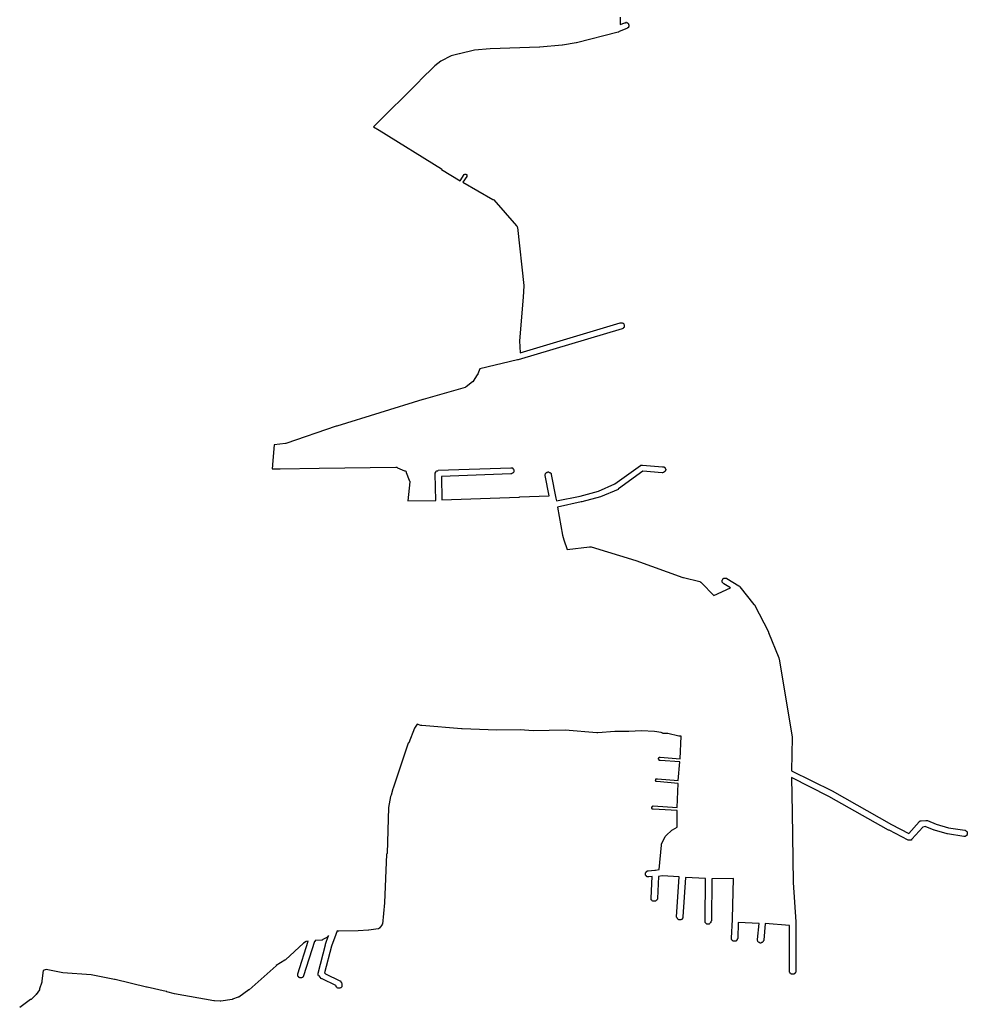
# Model space of a CAD drawing. Extents: x -11443 to 14344, y -14196 to 18928.
# Drawn here: x 6178 to 8007, y 11286 to 13187 of the extents above; entities that cross this region are included whole.
import ezdxf

# ---------------------------------------------------------------- set-up
doc = ezdxf.new("R2010")
doc.units = 0
doc.header["$MEASUREMENT"] = 0
doc.layers.add('quadras', color=7, linetype='CONTINUOUS')

msp = doc.modelspace()

# ---------------------------------------------------------------- linework, layer by layer
at = {"layer": 'quadras', "color": 7, "linetype": 'Continuous'}
for p, q in [((7337.4, 13192.2), (7337.4, 13178.2)), ((7337.4, 13178.2), (7346.4, 13181.2)), ((7346.4, 13181.2), (7347.4, 13181.2)), ((7347.4, 13181.2), (7348.4, 13182.2)), ((7348.4, 13182.2), (7349.4, 13182.2)), ((7349.4, 13182.2), (7350.4, 13181.2)), ((7350.4, 13181.2), (7351.4, 13181.2)), ((7351.4, 13181.2), (7352.4, 13180.2)), ((7352.4, 13180.2), (7352.4, 13180.2)), ((7352.4, 13180.2), (7353.4, 13179.2)), ((7353.4, 13179.2), (7353.4, 13178.2)), ((7353.4, 13178.2), (7354.4, 13177.2)), ((7354.4, 13174.2), (7353.4, 13173.2)), ((7354.4, 13177.2), (7354.4, 13176.2)), ((7354.4, 13176.2), (7354.4, 13175.2)), ((7354.4, 13175.2), (7354.4, 13174.2)), ((7333.4, 13163.2), (7253.4, 13142.2)), ((7334.4, 13163.2), (7333.4, 13163.2)), ((7335.4, 13164.2), (7334.4, 13163.2)), ((7350.4, 13170.2), (7335.4, 13164.2)), ((7351.4, 13171.2), (7350.4, 13170.2)), ((7352.4, 13171.2), (7351.4, 13171.2)), ((7353.4, 13172.2), (7352.4, 13171.2)), ((7353.4, 13173.2), (7353.4, 13172.2)), ((7225.4, 13138.2), (7182.4, 13134.2)), ((7226.4, 13138.2), (7225.4, 13138.2)), ((7252.4, 13142.2), (7226.4, 13138.2)), ((7253.4, 13142.2), (7252.4, 13142.2)), ((7011.4, 13117.2), (6991.4, 13107.2)), ((7026.4, 13121.2), (7011.4, 13117.2)), ((7027.4, 13121.2), (7026.4, 13121.2)), ((7056.4, 13128.2), (7027.4, 13121.2)), ((7027.4, 13121.2), (7027.4, 13121.2)), ((7086.4, 13131.2), (7056.4, 13128.2)), ((7181.4, 13134.2), (7086.4, 13131.2)), ((7182.4, 13134.2), (7181.4, 13134.2)), ((6979.4, 13098.2), (6951.4, 13070.2)), ((6991.4, 13107.2), (6979.4, 13098.2)), ((6950.4, 13069.2), (6861.4, 12980.2)), ((6951.4, 13070.2), (6950.4, 13069.2)), ((6951.4, 13070.2), (6951.4, 13070.2)), ((6861.4, 12980.2), (6872.4, 12974.2)), ((6872.4, 12974.2), (6992.4, 12899.2)), ((6992.4, 12899.2), (6992.4, 12899.2)), ((6992.4, 12899.2), (6992.4, 12898.2)), ((6992.4, 12898.2), (7028.4, 12876.2)), ((7036.4, 12888.2), (7037.4, 12889.2)), ((7037.4, 12889.2), (7037.4, 12889.2)), ((7037.4, 12889.2), (7038.4, 12889.2)), ((7038.4, 12889.2), (7038.4, 12889.2)), ((7038.4, 12889.2), (7039.4, 12889.2)), ((7039.4, 12889.2), (7039.4, 12889.2)), ((7039.4, 12889.2), (7039.4, 12889.2)), ((7039.4, 12889.2), (7040.4, 12888.2)), ((7028.4, 12876.2), (7036.4, 12888.2)), ((7041.4, 12884.2), (7033.4, 12873.2)), ((7033.4, 12873.2), (7091.4, 12840.2)), ((7036.4, 12888.2), (7036.4, 12888.2)), ((7036.4, 12888.2), (7036.4, 12888.2)), ((7040.4, 12888.2), (7040.4, 12888.2)), ((7040.4, 12888.2), (7041.4, 12888.2)), ((7041.4, 12888.2), (7041.4, 12887.2)), ((7041.4, 12887.2), (7041.4, 12887.2)), ((7041.4, 12887.2), (7041.4, 12886.2)), ((7041.4, 12886.2), (7041.4, 12886.2)), ((7041.4, 12886.2), (7041.4, 12885.2)), ((7041.4, 12885.2), (7041.4, 12885.2)), ((7041.4, 12885.2), (7041.4, 12884.2)), ((7091.4, 12840.2), (7092.4, 12840.2)), ((7092.4, 12840.2), (7093.4, 12839.2)), ((7093.4, 12839.2), (7137.4, 12789.2)), ((7137.4, 12789.2), (7138.4, 12788.2)), ((7138.4, 12788.2), (7138.4, 12787.2)), ((7138.4, 12787.2), (7139.4, 12786.2)), ((7139.4, 12786.2), (7139.4, 12786.2)), ((7139.4, 12786.2), (7151.4, 12674.2)), ((7151.4, 12673.2), (7150.4, 12651.2)), ((7151.4, 12674.2), (7151.4, 12673.2)), ((7150.4, 12651.2), (7143.4, 12567.2)), ((7150.4, 12651.2), (7150.4, 12651.2)), ((7341.4, 12590.2), (7140.4, 12530.2)), ((7144.4, 12544.2), (7337.4, 12602.2)), ((7337.4, 12602.2), (7338.4, 12602.2)), ((7338.4, 12602.2), (7339.4, 12602.2)), ((7339.4, 12602.2), (7340.4, 12602.2)), ((7340.4, 12602.2), (7341.4, 12602.2)), ((7341.4, 12602.2), (7342.4, 12601.2)), ((7342.4, 12591.2), (7341.4, 12590.2)), ((7342.4, 12601.2), (7343.4, 12601.2)), ((7343.4, 12591.2), (7342.4, 12591.2)), ((7343.4, 12601.2), (7344.4, 12600.2)), ((7344.4, 12593.2), (7343.4, 12592.2)), ((7343.4, 12592.2), (7343.4, 12591.2)), ((7344.4, 12600.2), (7344.4, 12599.2)), ((7344.4, 12599.2), (7345.4, 12598.2)), ((7345.4, 12593.2), (7344.4, 12593.2)), ((7345.4, 12598.2), (7345.4, 12597.2)), ((7345.4, 12597.2), (7345.4, 12596.2)), ((7345.4, 12596.2), (7345.4, 12595.2)), ((7345.4, 12595.2), (7345.4, 12594.2)), ((7345.4, 12594.2), (7345.4, 12593.2)), ((7143.4, 12567.2), (7144.4, 12544.2)), ((7139.4, 12530.2), (7066.4, 12513.2)), ((7140.4, 12530.2), (7139.4, 12530.2)), ((7066.4, 12513.2), (7062.4, 12503.2)), ((7061.4, 12501.2), (7053.4, 12489.2)), ((7062.4, 12502.2), (7061.4, 12501.2)), ((7062.4, 12503.2), (7062.4, 12502.2)), ((7038.4, 12477.2), (6957.4, 12454.2)), ((7039.4, 12478.2), (7038.4, 12477.2)), ((7040.4, 12478.2), (7039.4, 12478.2)), ((7052.4, 12488.2), (7040.4, 12478.2)), ((7040.4, 12478.2), (7040.4, 12478.2)), ((7053.4, 12488.2), (7052.4, 12488.2)), ((7053.4, 12489.2), (7053.4, 12488.2)), ((6956.4, 12454.2), (6790.4, 12402.2)), ((6957.4, 12454.2), (6956.4, 12454.2)), ((6957.4, 12454.2), (6957.4, 12454.2)), ((6789.4, 12402.2), (6692.4, 12369.2)), ((6790.4, 12402.2), (6789.4, 12402.2)), ((6790.4, 12402.2), (6790.4, 12402.2)), ((6669.4, 12366.2), (6666.4, 12328.2)), ((6691.4, 12369.2), (6669.4, 12366.2)), ((6692.4, 12369.2), (6691.4, 12369.2)), ((6691.4, 12369.2), (6691.4, 12369.2)), ((6666.4, 12327.2), (6665.4, 12320.2)), ((6665.4, 12320.2), (6681.4, 12320.2)), ((6666.4, 12328.2), (6666.4, 12327.2)), ((6681.4, 12320.2), (6756.4, 12321.2)), ((6756.4, 12321.2), (6904.4, 12323.2)), ((6904.4, 12323.2), (6905.4, 12323.2)), ((6905.4, 12323.2), (6906.4, 12323.2)), ((6906.4, 12323.2), (6907.4, 12322.2)), ((6907.4, 12322.2), (6921.4, 12316.2)), ((6986.4, 12317.2), (7126.4, 12322.2)), ((7126.4, 12322.2), (7127.4, 12322.2)), ((7127.4, 12322.2), (7128.4, 12322.2)), ((7128.4, 12322.2), (7129.4, 12322.2)), ((7129.4, 12322.2), (7130.4, 12321.2)), ((7130.4, 12321.2), (7130.4, 12320.2)), ((7130.4, 12320.2), (7131.4, 12319.2)), ((7131.4, 12319.2), (7131.4, 12319.2)), ((7131.4, 12319.2), (7132.4, 12318.2)), ((7327.4, 12291.2), (7376.4, 12326.2)), ((7376.4, 12326.2), (7377.4, 12327.2)), ((7377.4, 12327.2), (7378.4, 12327.2)), ((7378.4, 12327.2), (7379.4, 12327.2)), ((7379.4, 12327.2), (7380.4, 12327.2)), ((7380.4, 12327.2), (7419.4, 12324.2)), ((7419.4, 12324.2), (7420.4, 12324.2)), ((7420.4, 12324.2), (7421.4, 12324.2)), ((7421.4, 12324.2), (7422.4, 12323.2)), ((7422.4, 12323.2), (7423.4, 12323.2)), ((7423.4, 12323.2), (7424.4, 12322.2)), ((7424.4, 12322.2), (7424.4, 12321.2)), ((7424.4, 12321.2), (7424.4, 12320.2)), ((7424.4, 12320.2), (7425.4, 12319.2)), ((7425.4, 12319.2), (7425.4, 12318.2)), ((6921.4, 12316.2), (6922.4, 12316.2)), ((6922.4, 12316.2), (6923.4, 12315.2)), ((6923.4, 12315.2), (6923.4, 12315.2)), ((6923.4, 12315.2), (6924.4, 12314.2)), ((6924.4, 12314.2), (6924.4, 12313.2)), ((6924.4, 12313.2), (6930.4, 12298.2)), ((6980.4, 12312.2), (6980.4, 12313.2)), ((6980.4, 12313.2), (6981.4, 12313.2)), ((6980.4, 12310.2), (6980.4, 12312.2)), ((6981.4, 12259.2), (6980.4, 12310.2)), ((6981.4, 12314.2), (6982.4, 12315.2)), ((6981.4, 12313.2), (6981.4, 12314.2)), ((6982.4, 12315.2), (6983.4, 12316.2)), ((6983.4, 12316.2), (6984.4, 12316.2)), ((6984.4, 12316.2), (6985.4, 12316.2)), ((6985.4, 12316.2), (6986.4, 12317.2)), ((7126.4, 12310.2), (6992.4, 12305.2)), ((6992.4, 12305.2), (6993.4, 12260.2)), ((7127.4, 12310.2), (7126.4, 12310.2)), ((7128.4, 12311.2), (7127.4, 12310.2)), ((7129.4, 12311.2), (7128.4, 12311.2)), ((7130.4, 12312.2), (7129.4, 12311.2)), ((7131.4, 12313.2), (7130.4, 12312.2)), ((7132.4, 12314.2), (7131.4, 12313.2)), ((7131.4, 12313.2), (7131.4, 12313.2)), ((7132.4, 12318.2), (7132.4, 12316.2)), ((7132.4, 12316.2), (7132.4, 12315.2)), ((7132.4, 12315.2), (7132.4, 12314.2)), ((7192.4, 12309.2), (7193.4, 12310.2)), ((7192.4, 12308.2), (7192.4, 12309.2)), ((7192.4, 12307.2), (7192.4, 12308.2)), ((7200.4, 12268.2), (7192.4, 12307.2)), ((7193.4, 12311.2), (7194.4, 12312.2)), ((7193.4, 12310.2), (7193.4, 12311.2)), ((7194.4, 12312.2), (7195.4, 12313.2)), ((7194.4, 12312.2), (7194.4, 12312.2)), ((7195.4, 12313.2), (7196.4, 12313.2)), ((7196.4, 12313.2), (7197.4, 12314.2)), ((7197.4, 12314.2), (7198.4, 12314.2)), ((7198.4, 12314.2), (7199.4, 12314.2)), ((7199.4, 12314.2), (7200.4, 12313.2)), ((7200.4, 12313.2), (7201.4, 12313.2)), ((7201.4, 12313.2), (7202.4, 12312.2)), ((7202.4, 12312.2), (7203.4, 12312.2)), ((7203.4, 12312.2), (7204.4, 12311.2)), ((7204.4, 12311.2), (7204.4, 12310.2)), ((7204.4, 12310.2), (7204.4, 12309.2)), ((7204.4, 12309.2), (7213.4, 12263.2)), ((7381.4, 12315.2), (7334.4, 12281.2)), ((7418.4, 12312.2), (7381.4, 12315.2)), ((7419.4, 12312.2), (7418.4, 12312.2)), ((7420.4, 12313.2), (7419.4, 12312.2)), ((7421.4, 12313.2), (7420.4, 12313.2)), ((7422.4, 12314.2), (7421.4, 12313.2)), ((7423.4, 12314.2), (7422.4, 12314.2)), ((7424.4, 12315.2), (7423.4, 12314.2)), ((7425.4, 12317.2), (7424.4, 12316.2)), ((7424.4, 12316.2), (7424.4, 12315.2)), ((7425.4, 12318.2), (7425.4, 12317.2)), ((6931.4, 12295.2), (6927.4, 12258.2)), ((6930.4, 12298.2), (6930.4, 12297.2)), ((6930.4, 12297.2), (6931.4, 12296.2)), ((6931.4, 12296.2), (6931.4, 12295.2)), ((7295.4, 12277.2), (7327.4, 12291.2)), ((7334.4, 12281.2), (7333.4, 12281.2)), ((7333.4, 12281.2), (7333.4, 12280.2)), ((6993.4, 12260.2), (7142.4, 12265.2)), ((7142.4, 12265.2), (7143.4, 12265.2)), ((7143.4, 12266.2), (7200.4, 12268.2)), ((7143.4, 12265.2), (7143.4, 12266.2)), ((7213.4, 12263.2), (7214.4, 12258.2)), ((7214.4, 12258.2), (7260.4, 12267.2)), ((7260.4, 12267.2), (7295.4, 12277.2)), ((7299.4, 12266.2), (7263.4, 12256.2)), ((7333.4, 12280.2), (7299.4, 12266.2)), ((7299.4, 12266.2), (7299.4, 12266.2)), ((6927.4, 12258.2), (6981.4, 12259.2)), ((7262.4, 12256.2), (7216.4, 12246.2)), ((7216.4, 12246.2), (7226.4, 12192.2)), ((7263.4, 12256.2), (7262.4, 12256.2)), ((7226.4, 12192.2), (7228.4, 12183.2)), ((7228.4, 12183.2), (7228.4, 12183.2)), ((7228.4, 12183.2), (7235.4, 12164.2)), ((7235.4, 12164.2), (7278.4, 12169.2)), ((7278.4, 12169.2), (7279.4, 12169.2)), ((7279.4, 12169.2), (7280.4, 12169.2)), ((7280.4, 12169.2), (7281.4, 12169.2)), ((7281.4, 12169.2), (7367.4, 12143.2)), ((7367.4, 12143.2), (7367.4, 12143.2)), ((7367.4, 12143.2), (7458.4, 12110.2)), ((7458.4, 12110.2), (7459.4, 12110.2)), ((7459.4, 12110.2), (7491.4, 12102.2)), ((7491.4, 12102.2), (7492.4, 12101.2)), ((7492.4, 12101.2), (7493.4, 12101.2)), ((7493.4, 12101.2), (7493.4, 12101.2)), ((7493.4, 12101.2), (7494.4, 12100.2)), ((7494.4, 12100.2), (7518.4, 12075.2)), ((7534.4, 12105.2), (7535.4, 12106.2)), ((7534.4, 12104.2), (7534.4, 12105.2)), ((7534.4, 12103.2), (7534.4, 12104.2)), ((7534.4, 12102.2), (7534.4, 12103.2)), ((7534.4, 12101.2), (7534.4, 12102.2)), ((7535.4, 12100.2), (7534.4, 12101.2)), ((7535.4, 12107.2), (7536.4, 12108.2)), ((7535.4, 12106.2), (7535.4, 12107.2)), ((7536.4, 12099.2), (7535.4, 12100.2)), ((7535.4, 12100.2), (7535.4, 12100.2)), ((7536.4, 12108.2), (7537.4, 12109.2)), ((7536.4, 12108.2), (7536.4, 12108.2)), ((7537.4, 12098.2), (7536.4, 12099.2)), ((7537.4, 12109.2), (7538.4, 12109.2)), ((7550.4, 12090.2), (7537.4, 12098.2)), ((7538.4, 12109.2), (7539.4, 12109.2)), ((7539.4, 12109.2), (7540.4, 12109.2)), ((7540.4, 12109.2), (7541.4, 12109.2)), ((7541.4, 12109.2), (7542.4, 12109.2)), ((7542.4, 12109.2), (7543.4, 12108.2)), ((7543.4, 12108.2), (7566.4, 12094.2)), ((7566.4, 12094.2), (7566.4, 12094.2)), ((7566.4, 12094.2), (7566.4, 12094.2)), ((7566.4, 12094.2), (7567.4, 12093.2)), ((7567.4, 12093.2), (7567.4, 12093.2)), ((7567.4, 12093.2), (7568.4, 12092.2)), ((7568.4, 12092.2), (7595.4, 12058.2)), ((7518.4, 12075.2), (7550.4, 12090.2)), ((7595.4, 12058.2), (7596.4, 12057.2)), ((7596.4, 12057.2), (7596.4, 12057.2)), ((7596.4, 12057.2), (7623.4, 12005.2)), ((7623.4, 12005.2), (7623.4, 12004.2)), ((7623.4, 12004.2), (7643.4, 11955.2)), ((7643.4, 11955.2), (7643.4, 11954.2)), ((7643.4, 11954.2), (7643.4, 11954.2)), ((7643.4, 11954.2), (7644.4, 11953.2)), ((7644.4, 11953.2), (7669.4, 11802.2)), ((6945.4, 11827.2), (6940.4, 11819.2)), ((6952.4, 11824.2), (6945.4, 11827.2)), ((6940.4, 11819.2), (6929.4, 11791.2)), ((6953.4, 11824.2), (6952.4, 11824.2)), ((6954.4, 11824.2), (6953.4, 11824.2)), ((7031.4, 11818.2), (6954.4, 11824.2)), ((7032.4, 11818.2), (7031.4, 11818.2)), ((7099.4, 11815.2), (7032.4, 11818.2)), ((7144.4, 11816.2), (7099.4, 11815.2)), ((7099.4, 11815.2), (7099.4, 11815.2)), ((7169.4, 11814.2), (7144.4, 11816.2)), ((7231.4, 11815.2), (7169.4, 11814.2)), ((7169.4, 11814.2), (7169.4, 11814.2)), ((7292.4, 11810.2), (7231.4, 11815.2)), ((7293.4, 11810.2), (7292.4, 11810.2)), ((7292.4, 11810.2), (7292.4, 11810.2)), ((7294.4, 11810.2), (7293.4, 11810.2)), ((7293.4, 11810.2), (7293.4, 11810.2)), ((7327.4, 11813.2), (7294.4, 11810.2)), ((7354.4, 11813.2), (7327.4, 11813.2)), ((7378.4, 11814.2), (7354.4, 11813.2)), ((7354.4, 11813.2), (7354.4, 11813.2)), ((7403.4, 11813.2), (7378.4, 11814.2)), ((7416.4, 11811.2), (7403.4, 11813.2)), ((7418.4, 11810.2), (7416.4, 11811.2)), ((7419.4, 11809.2), (7418.4, 11810.2)), ((7420.4, 11809.2), (7419.4, 11809.2)), ((7421.4, 11809.2), (7420.4, 11809.2)), ((7422.4, 11809.2), (7421.4, 11809.2)), ((7429.4, 11809.2), (7422.4, 11809.2)), ((7450.4, 11804.2), (7429.4, 11809.2)), ((6928.4, 11790.2), (6899.4, 11703.2)), ((6929.4, 11791.2), (6928.4, 11790.2)), ((7451.4, 11804.2), (7450.4, 11804.2)), ((7450.4, 11804.2), (7450.4, 11804.2)), ((7455.4, 11804.2), (7451.4, 11804.2)), ((7453.4, 11760.2), (7455.4, 11804.2)), ((7669.4, 11801.2), (7668.4, 11737.2)), ((7669.4, 11802.2), (7669.4, 11801.2)), ((7669.4, 11801.2), (7669.4, 11801.2)), ((7411.4, 11761.2), (7412.4, 11762.2)), ((7411.4, 11760.2), (7411.4, 11761.2)), ((7411.4, 11761.2), (7411.4, 11761.2)), ((7411.4, 11761.2), (7411.4, 11761.2)), ((7411.4, 11759.2), (7411.4, 11760.2)), ((7411.4, 11760.2), (7411.4, 11760.2)), ((7412.4, 11758.2), (7411.4, 11759.2)), ((7411.4, 11759.2), (7411.4, 11759.2)), ((7412.4, 11762.2), (7412.4, 11763.2)), ((7412.4, 11763.2), (7413.4, 11763.2)), ((7412.4, 11762.2), (7412.4, 11762.2)), ((7412.4, 11757.2), (7412.4, 11758.2)), ((7412.4, 11758.2), (7412.4, 11758.2)), ((7413.4, 11757.2), (7412.4, 11757.2)), ((7413.4, 11763.2), (7413.4, 11763.2)), ((7413.4, 11763.2), (7414.4, 11763.2)), ((7414.4, 11757.2), (7413.4, 11757.2)), ((7413.4, 11757.2), (7413.4, 11757.2)), ((7414.4, 11763.2), (7414.4, 11763.2)), ((7414.4, 11763.2), (7453.4, 11760.2)), ((7452.4, 11754.2), (7414.4, 11757.2)), ((7449.4, 11718.2), (7452.4, 11754.2)), ((7668.4, 11737.2), (7746.4, 11698.2)), ((7405.4, 11719.2), (7406.4, 11720.2)), ((7405.4, 11718.2), (7405.4, 11719.2)), ((7405.4, 11719.2), (7405.4, 11719.2)), ((7406.4, 11717.2), (7405.4, 11718.2)), ((7405.4, 11718.2), (7405.4, 11718.2)), ((7406.4, 11720.2), (7406.4, 11721.2)), ((7406.4, 11721.2), (7407.4, 11721.2)), ((7406.4, 11720.2), (7406.4, 11720.2)), ((7406.4, 11716.2), (7406.4, 11717.2)), ((7406.4, 11717.2), (7406.4, 11717.2)), ((7407.4, 11716.2), (7406.4, 11716.2)), ((7407.4, 11721.2), (7407.4, 11721.2)), ((7407.4, 11721.2), (7408.4, 11721.2)), ((7408.4, 11716.2), (7407.4, 11716.2)), ((7407.4, 11716.2), (7407.4, 11716.2)), ((7408.4, 11721.2), (7408.4, 11721.2)), ((7408.4, 11721.2), (7409.4, 11721.2)), ((7449.4, 11712.2), (7408.4, 11716.2)), ((7408.4, 11716.2), (7408.4, 11716.2)), ((7409.4, 11721.2), (7449.4, 11718.2)), ((7447.4, 11666.2), (7449.4, 11712.2)), ((7740.4, 11687.2), (7668.4, 11724.2)), ((7668.4, 11724.2), (7669.4, 11656.2)), ((6898.4, 11702.2), (6895.4, 11690.2)), ((6899.4, 11703.2), (6898.4, 11702.2)), ((6898.4, 11702.2), (6898.4, 11702.2)), ((7746.4, 11698.2), (7746.4, 11698.2)), ((7746.4, 11698.2), (7861.4, 11633.2)), ((6894.4, 11687.2), (6890.4, 11666.2)), ((6895.4, 11690.2), (6894.4, 11687.2)), ((7855.4, 11622.2), (7740.4, 11687.2)), ((6890.4, 11666.2), (6887.4, 11577.2)), ((7398.4, 11666.2), (7398.4, 11667.2)), ((7398.4, 11667.2), (7398.4, 11667.2)), ((7398.4, 11667.2), (7399.4, 11667.2)), ((7398.4, 11665.2), (7398.4, 11666.2)), ((7398.4, 11666.2), (7398.4, 11666.2)), ((7398.4, 11664.2), (7398.4, 11665.2)), ((7398.4, 11665.2), (7398.4, 11665.2)), ((7399.4, 11664.2), (7398.4, 11664.2)), ((7399.4, 11667.2), (7399.4, 11668.2)), ((7399.4, 11668.2), (7399.4, 11668.2)), ((7399.4, 11668.2), (7400.4, 11668.2)), ((7399.4, 11663.2), (7399.4, 11664.2)), ((7400.4, 11663.2), (7399.4, 11663.2)), ((7399.4, 11663.2), (7399.4, 11663.2)), ((7400.4, 11668.2), (7400.4, 11669.2)), ((7400.4, 11669.2), (7401.4, 11669.2)), ((7401.4, 11663.2), (7400.4, 11663.2)), ((7400.4, 11663.2), (7400.4, 11663.2)), ((7401.4, 11669.2), (7401.4, 11669.2)), ((7401.4, 11669.2), (7447.4, 11666.2)), ((7447.4, 11660.2), (7401.4, 11663.2)), ((7447.4, 11628.2), (7447.4, 11660.2)), ((7669.4, 11656.2), (7671.4, 11522.2)), ((7894.4, 11616.2), (7914.4, 11638.2)), ((7914.4, 11638.2), (7914.4, 11639.2)), ((7914.4, 11639.2), (7915.4, 11639.2)), ((7915.4, 11639.2), (7916.4, 11640.2)), ((7916.4, 11640.2), (7917.4, 11640.2)), ((7917.4, 11640.2), (7918.4, 11640.2)), ((7918.4, 11640.2), (7927.4, 11641.2)), ((7927.4, 11641.2), (7928.4, 11641.2)), ((7928.4, 11641.2), (7929.4, 11641.2)), ((7929.4, 11641.2), (7930.4, 11641.2)), ((7930.4, 11641.2), (7947.4, 11634.2)), ((7947.4, 11634.2), (7971.4, 11627.2)), ((7426.4, 11612.2), (7437.4, 11622.2)), ((7437.4, 11622.2), (7438.4, 11623.2)), ((7438.4, 11623.2), (7447.4, 11628.2)), ((7438.4, 11623.2), (7438.4, 11623.2)), ((7856.4, 11622.2), (7855.4, 11622.2)), ((7893.4, 11603.2), (7856.4, 11622.2)), ((7861.4, 11633.2), (7894.4, 11616.2)), ((7921.4, 11628.2), (7900.4, 11605.2)), ((7926.4, 11629.2), (7921.4, 11628.2)), ((7943.4, 11622.2), (7926.4, 11629.2)), ((7944.4, 11622.2), (7943.4, 11622.2)), ((7968.4, 11615.2), (7944.4, 11622.2)), ((7969.4, 11615.2), (7968.4, 11615.2)), ((8000.4, 11610.2), (7969.4, 11615.2)), ((7971.4, 11627.2), (8002.4, 11622.2)), ((8002.4, 11622.2), (8003.4, 11622.2)), ((8003.4, 11622.2), (8004.4, 11621.2)), ((8004.4, 11621.2), (8005.4, 11621.2)), ((8005.4, 11621.2), (8005.4, 11620.2)), ((8005.4, 11620.2), (8006.4, 11620.2)), ((8006.4, 11620.2), (8007.4, 11619.2)), ((8007.4, 11619.2), (8007.4, 11618.2)), ((8007.4, 11618.2), (8007.4, 11617.2)), ((8007.4, 11617.2), (8007.4, 11616.2)), ((8007.4, 11616.2), (8007.4, 11615.2)), ((8007.4, 11615.2), (8007.4, 11614.2)), ((7417.4, 11595.2), (7424.4, 11610.2)), ((7424.4, 11610.2), (7425.4, 11611.2)), ((7425.4, 11611.2), (7426.4, 11612.2)), ((7425.4, 11611.2), (7425.4, 11611.2)), ((7894.4, 11603.2), (7893.4, 11603.2)), ((7895.4, 11603.2), (7894.4, 11603.2)), ((7896.4, 11603.2), (7895.4, 11603.2)), ((7897.4, 11603.2), (7896.4, 11603.2)), ((7898.4, 11603.2), (7897.4, 11603.2)), ((7899.4, 11603.2), (7898.4, 11603.2)), ((7900.4, 11605.2), (7899.4, 11604.2)), ((7899.4, 11604.2), (7899.4, 11603.2)), ((8001.4, 11610.2), (8000.4, 11610.2)), ((8002.4, 11610.2), (8001.4, 11610.2)), ((8003.4, 11610.2), (8002.4, 11610.2)), ((8004.4, 11611.2), (8003.4, 11610.2)), ((8005.4, 11611.2), (8004.4, 11611.2)), ((8006.4, 11612.2), (8005.4, 11611.2)), ((8007.4, 11614.2), (8006.4, 11613.2)), ((8006.4, 11613.2), (8006.4, 11612.2)), ((6887.4, 11577.2), (6886.4, 11576.2)), ((6887.4, 11577.2), (6887.4, 11577.2)), ((7412.4, 11546.2), (7417.4, 11593.2)), ((7417.4, 11594.2), (7417.4, 11595.2)), ((7417.4, 11593.2), (7417.4, 11594.2)), ((6886.4, 11576.2), (6882.4, 11482.2)), ((7386.4, 11540.2), (7387.4, 11541.2)), ((7386.4, 11539.2), (7386.4, 11540.2)), ((7386.4, 11538.2), (7386.4, 11539.2)), ((7387.4, 11541.2), (7388.4, 11542.2)), ((7388.4, 11542.2), (7388.4, 11543.2)), ((7388.4, 11543.2), (7389.4, 11543.2)), ((7389.4, 11543.2), (7390.4, 11544.2)), ((7390.4, 11544.2), (7391.4, 11544.2)), ((7391.4, 11544.2), (7404.4, 11545.2)), ((7404.4, 11545.2), (7405.4, 11545.2)), ((7405.4, 11545.2), (7412.4, 11546.2)), ((7386.4, 11537.2), (7386.4, 11538.2)), ((7386.4, 11536.2), (7386.4, 11537.2)), ((7386.4, 11535.2), (7386.4, 11536.2)), ((7387.4, 11534.2), (7386.4, 11535.2)), ((7388.4, 11534.2), (7387.4, 11534.2)), ((7388.4, 11533.2), (7388.4, 11534.2)), ((7389.4, 11532.2), (7388.4, 11533.2)), ((7390.4, 11532.2), (7389.4, 11532.2)), ((7391.4, 11532.2), (7390.4, 11532.2)), ((7392.4, 11532.2), (7391.4, 11532.2)), ((7399.4, 11533.2), (7392.4, 11532.2)), ((7397.4, 11491.2), (7399.4, 11533.2)), ((7411.4, 11533.2), (7409.4, 11490.2)), ((7418.4, 11534.2), (7411.4, 11533.2)), ((7451.4, 11532.2), (7418.4, 11534.2)), ((7446.4, 11455.2), (7451.4, 11532.2)), ((7463.4, 11531.2), (7458.4, 11455.2)), ((7502.4, 11529.2), (7463.4, 11531.2)), ((7501.4, 11447.2), (7502.4, 11529.2)), ((7514.4, 11528.2), (7513.4, 11447.2)), ((7556.4, 11529.2), (7514.4, 11528.2)), ((7554.4, 11451.2), (7556.4, 11529.2)), ((7671.4, 11522.2), (7671.4, 11521.2)), ((7671.4, 11521.2), (7676.4, 11445.2)), ((6882.4, 11482.2), (6878.4, 11441.2)), ((6882.4, 11482.2), (6882.4, 11482.2)), ((7397.4, 11490.2), (7397.4, 11491.2)), ((7397.4, 11489.2), (7397.4, 11490.2)), ((7397.4, 11488.2), (7397.4, 11489.2)), ((7398.4, 11487.2), (7397.4, 11488.2)), ((7399.4, 11486.2), (7398.4, 11487.2)), ((7400.4, 11485.2), (7399.4, 11486.2)), ((7399.4, 11486.2), (7399.4, 11486.2)), ((7401.4, 11485.2), (7400.4, 11485.2)), ((7402.4, 11485.2), (7401.4, 11485.2)), ((7403.4, 11485.2), (7402.4, 11485.2)), ((7404.4, 11485.2), (7403.4, 11485.2)), ((7405.4, 11485.2), (7404.4, 11485.2)), ((7406.4, 11486.2), (7405.4, 11485.2)), ((7407.4, 11487.2), (7406.4, 11486.2)), ((7408.4, 11487.2), (7407.4, 11487.2)), ((7409.4, 11489.2), (7408.4, 11488.2)), ((7408.4, 11488.2), (7408.4, 11487.2)), ((7409.4, 11490.2), (7409.4, 11489.2)), ((7446.4, 11454.2), (7446.4, 11455.2)), ((7447.4, 11453.2), (7446.4, 11454.2)), ((7447.4, 11452.2), (7447.4, 11453.2)), ((7448.4, 11451.2), (7447.4, 11452.2)), ((7449.4, 11450.2), (7448.4, 11451.2)), ((7448.4, 11451.2), (7448.4, 11451.2)), ((7450.4, 11449.2), (7449.4, 11450.2)), ((7451.4, 11449.2), (7450.4, 11449.2)), ((7452.4, 11449.2), (7451.4, 11449.2)), ((7453.4, 11449.2), (7452.4, 11449.2)), ((7454.4, 11449.2), (7453.4, 11449.2)), ((7455.4, 11450.2), (7454.4, 11449.2)), ((7456.4, 11450.2), (7455.4, 11450.2)), ((7457.4, 11451.2), (7456.4, 11450.2)), ((7458.4, 11453.2), (7457.4, 11452.2)), ((7457.4, 11452.2), (7457.4, 11451.2)), ((7458.4, 11455.2), (7458.4, 11454.2)), ((7458.4, 11454.2), (7458.4, 11453.2)), ((7501.4, 11446.2), (7501.4, 11447.2)), ((7501.4, 11445.2), (7501.4, 11446.2)), ((7501.4, 11444.2), (7501.4, 11445.2)), ((7502.4, 11443.2), (7501.4, 11444.2)), ((7512.4, 11444.2), (7511.4, 11443.2)), ((7513.4, 11447.2), (7512.4, 11446.2)), ((7512.4, 11446.2), (7512.4, 11445.2)), ((7512.4, 11445.2), (7512.4, 11444.2)), ((7552.4, 11414.2), (7554.4, 11450.2)), ((7554.4, 11450.2), (7554.4, 11451.2)), ((7554.4, 11450.2), (7554.4, 11450.2)), ((7554.4, 11450.2), (7554.4, 11450.2)), ((7565.4, 11444.2), (7564.4, 11413.2)), ((7605.4, 11442.2), (7565.4, 11444.2)), ((7676.4, 11445.2), (7676.4, 11444.2)), ((7676.4, 11444.2), (7676.4, 11444.2)), ((7676.4, 11444.2), (7676.4, 11350.2)), ((6791.4, 11428.2), (6788.4, 11421.2)), ((6792.4, 11427.2), (6791.4, 11428.2)), ((6793.4, 11427.2), (6792.4, 11427.2)), ((6794.4, 11427.2), (6793.4, 11427.2)), ((6831.4, 11428.2), (6794.4, 11427.2)), ((6851.4, 11429.2), (6831.4, 11428.2)), ((6831.4, 11428.2), (6831.4, 11428.2)), ((6852.4, 11429.2), (6851.4, 11429.2)), ((6870.4, 11432.2), (6852.4, 11429.2)), ((6871.4, 11432.2), (6870.4, 11432.2)), ((6872.4, 11433.2), (6871.4, 11432.2)), ((6873.4, 11433.2), (6872.4, 11433.2)), ((6874.4, 11435.2), (6873.4, 11434.2)), ((6873.4, 11434.2), (6873.4, 11433.2)), ((6877.4, 11439.2), (6874.4, 11435.2)), ((6874.4, 11435.2), (6874.4, 11435.2)), ((6878.4, 11441.2), (6877.4, 11440.2)), ((6877.4, 11440.2), (6877.4, 11439.2)), ((6878.4, 11441.2), (6878.4, 11441.2)), ((7503.4, 11442.2), (7502.4, 11443.2)), ((7504.4, 11441.2), (7503.4, 11442.2)), ((7503.4, 11442.2), (7503.4, 11442.2)), ((7505.4, 11441.2), (7504.4, 11441.2)), ((7506.4, 11441.2), (7505.4, 11441.2)), ((7508.4, 11441.2), (7506.4, 11441.2)), ((7509.4, 11441.2), (7508.4, 11441.2)), ((7510.4, 11442.2), (7509.4, 11441.2)), ((7509.4, 11441.2), (7509.4, 11441.2)), ((7511.4, 11443.2), (7510.4, 11442.2)), ((7602.4, 11411.2), (7605.4, 11442.2)), ((7617.4, 11442.2), (7614.4, 11410.2)), ((7664.4, 11438.2), (7617.4, 11442.2)), ((7664.4, 11350.2), (7664.4, 11438.2)), ((6715.4, 11345.2), (6735.4, 11408.2)), ((6747.4, 11407.2), (6726.4, 11341.2)), ((6731.4, 11407.2), (6726.4, 11404.2)), ((6735.4, 11408.2), (6731.4, 11407.2)), ((6748.4, 11407.2), (6747.4, 11407.2)), ((6761.4, 11410.2), (6748.4, 11409.2)), ((6748.4, 11409.2), (6748.4, 11408.2)), ((6748.4, 11408.2), (6748.4, 11407.2)), ((6762.4, 11410.2), (6761.4, 11410.2)), ((6763.4, 11411.2), (6762.4, 11410.2)), ((6762.4, 11410.2), (6762.4, 11410.2)), ((6771.4, 11415.2), (6763.4, 11411.2)), ((6768.4, 11402.2), (6774.4, 11419.2)), ((6772.4, 11416.2), (6771.4, 11415.2)), ((6773.4, 11417.2), (6772.4, 11416.2)), ((6772.4, 11416.2), (6772.4, 11416.2)), ((6774.4, 11419.2), (6773.4, 11417.2)), ((6788.4, 11421.2), (6780.4, 11398.2)), ((7552.4, 11413.2), (7552.4, 11414.2)), ((7552.4, 11412.2), (7552.4, 11413.2)), ((7552.4, 11411.2), (7552.4, 11412.2)), ((7553.4, 11410.2), (7552.4, 11411.2)), ((7553.4, 11409.2), (7553.4, 11410.2)), ((7554.4, 11409.2), (7553.4, 11409.2)), ((7555.4, 11408.2), (7554.4, 11409.2)), ((7556.4, 11408.2), (7555.4, 11408.2)), ((7557.4, 11408.2), (7556.4, 11408.2)), ((7558.4, 11408.2), (7557.4, 11408.2)), ((7559.4, 11408.2), (7558.4, 11408.2)), ((7560.4, 11408.2), (7559.4, 11408.2)), ((7561.4, 11408.2), (7560.4, 11408.2)), ((7562.4, 11410.2), (7561.4, 11409.2)), ((7561.4, 11409.2), (7561.4, 11408.2)), ((7563.4, 11410.2), (7562.4, 11410.2)), ((7564.4, 11413.2), (7563.4, 11412.2)), ((7563.4, 11412.2), (7563.4, 11411.2)), ((7563.4, 11411.2), (7563.4, 11410.2)), ((7602.4, 11410.2), (7602.4, 11411.2)), ((7602.4, 11409.2), (7602.4, 11410.2)), ((7603.4, 11408.2), (7602.4, 11409.2)), ((7603.4, 11407.2), (7603.4, 11408.2)), ((7604.4, 11406.2), (7603.4, 11407.2)), ((7605.4, 11405.2), (7604.4, 11406.2)), ((7612.4, 11406.2), (7611.4, 11405.2)), ((7613.4, 11407.2), (7612.4, 11406.2)), ((7614.4, 11409.2), (7613.4, 11408.2)), ((7613.4, 11408.2), (7613.4, 11407.2)), ((7614.4, 11410.2), (7614.4, 11409.2)), ((6726.4, 11404.2), (6691.4, 11372.2)), ((6754.4, 11346.2), (6768.4, 11401.2)), ((6780.4, 11398.2), (6766.4, 11347.2)), ((6768.4, 11401.2), (6768.4, 11402.2)), ((7606.4, 11405.2), (7605.4, 11405.2)), ((7605.4, 11405.2), (7605.4, 11405.2)), ((7607.4, 11404.2), (7606.4, 11405.2)), ((7609.4, 11404.2), (7607.4, 11404.2)), ((7610.4, 11405.2), (7609.4, 11404.2)), ((7611.4, 11405.2), (7610.4, 11405.2)), ((7611.4, 11405.2), (7611.4, 11405.2)), ((6690.4, 11371.2), (6673.4, 11361.2)), ((6691.4, 11372.2), (6690.4, 11371.2)), ((6223.4, 11351.2), (6221.4, 11331.2)), ((6229.4, 11353.2), (6223.4, 11351.2)), ((6261.4, 11347.2), (6229.4, 11353.2)), ((6673.4, 11360.2), (6621.4, 11314.2)), ((6673.4, 11361.2), (6673.4, 11360.2)), ((7664.4, 11349.2), (7664.4, 11350.2)), ((7664.4, 11348.2), (7664.4, 11349.2)), ((7676.4, 11350.2), (7676.4, 11349.2)), ((7676.4, 11349.2), (7676.4, 11348.2)), ((6221.4, 11331.2), (6221.4, 11330.2)), ((6221.4, 11330.2), (6221.4, 11329.2)), ((6316.4, 11343.2), (6261.4, 11347.2)), ((6261.4, 11347.2), (6261.4, 11347.2)), ((6361.4, 11334.2), (6316.4, 11343.2)), ((6316.4, 11343.2), (6316.4, 11343.2)), ((6362.4, 11334.2), (6361.4, 11334.2)), ((6423.4, 11319.2), (6362.4, 11334.2)), ((6362.4, 11334.2), (6362.4, 11334.2)), ((6715.4, 11344.2), (6715.4, 11345.2)), ((6715.4, 11343.2), (6715.4, 11344.2)), ((6715.4, 11342.2), (6715.4, 11343.2)), ((6715.4, 11341.2), (6715.4, 11342.2)), ((6715.4, 11340.2), (6715.4, 11341.2)), ((6716.4, 11339.2), (6715.4, 11340.2)), ((6717.4, 11339.2), (6716.4, 11339.2)), ((6717.4, 11338.2), (6717.4, 11339.2)), ((6718.4, 11338.2), (6717.4, 11338.2)), ((6719.4, 11337.2), (6718.4, 11338.2)), ((6720.4, 11337.2), (6719.4, 11337.2)), ((6721.4, 11337.2), (6720.4, 11337.2)), ((6722.4, 11337.2), (6721.4, 11337.2)), ((6723.4, 11338.2), (6722.4, 11337.2)), ((6724.4, 11338.2), (6723.4, 11338.2)), ((6725.4, 11339.2), (6724.4, 11338.2)), ((6726.4, 11340.2), (6725.4, 11340.2)), ((6725.4, 11340.2), (6725.4, 11339.2)), ((6726.4, 11341.2), (6726.4, 11340.2)), ((6754.4, 11345.2), (6754.4, 11346.2)), ((6754.4, 11344.2), (6754.4, 11345.2)), ((6754.4, 11343.2), (6754.4, 11344.2)), ((6754.4, 11342.2), (6754.4, 11343.2)), ((6755.4, 11341.2), (6754.4, 11342.2)), ((6756.4, 11341.2), (6755.4, 11341.2)), ((6760.4, 11336.2), (6756.4, 11341.2)), ((6761.4, 11335.2), (6760.4, 11336.2)), ((6762.4, 11335.2), (6761.4, 11335.2)), ((6788.4, 11322.2), (6762.4, 11335.2)), ((6766.4, 11347.2), (6768.4, 11345.2)), ((6768.4, 11345.2), (6796.4, 11331.2)), ((6796.4, 11331.2), (6797.4, 11331.2)), ((6797.4, 11331.2), (6797.4, 11330.2)), ((6797.4, 11330.2), (6798.4, 11330.2)), ((6798.4, 11330.2), (6798.4, 11329.2)), ((7665.4, 11347.2), (7664.4, 11348.2)), ((7665.4, 11346.2), (7665.4, 11347.2)), ((7666.4, 11345.2), (7665.4, 11346.2)), ((7667.4, 11345.2), (7666.4, 11345.2)), ((7668.4, 11344.2), (7667.4, 11345.2)), ((7669.4, 11344.2), (7668.4, 11344.2)), ((7670.4, 11344.2), (7669.4, 11344.2)), ((7671.4, 11344.2), (7670.4, 11344.2)), ((7672.4, 11344.2), (7671.4, 11344.2)), ((7673.4, 11345.2), (7672.4, 11344.2)), ((7674.4, 11345.2), (7673.4, 11345.2)), ((7675.4, 11347.2), (7674.4, 11346.2)), ((7674.4, 11346.2), (7674.4, 11345.2)), ((7676.4, 11348.2), (7675.4, 11347.2)), ((6216.4, 11314.2), (6210.4, 11305.2)), ((6221.4, 11329.2), (6216.4, 11316.2)), ((6216.4, 11316.2), (6216.4, 11315.2)), ((6216.4, 11315.2), (6216.4, 11314.2)), ((6424.4, 11319.2), (6423.4, 11319.2)), ((6423.4, 11319.2), (6423.4, 11319.2)), ((6461.4, 11311.2), (6424.4, 11319.2)), ((6462.4, 11311.2), (6461.4, 11311.2)), ((6462.4, 11310.2), (6462.4, 11311.2)), ((6620.4, 11314.2), (6601.4, 11300.2)), ((6621.4, 11314.2), (6620.4, 11314.2)), ((6789.4, 11321.2), (6788.4, 11322.2)), ((6789.4, 11320.2), (6789.4, 11321.2)), ((6790.4, 11319.2), (6789.4, 11320.2)), ((6791.4, 11318.2), (6790.4, 11319.2)), ((6792.4, 11317.2), (6791.4, 11318.2)), ((6791.4, 11318.2), (6791.4, 11318.2)), ((6793.4, 11317.2), (6792.4, 11317.2)), ((6794.4, 11317.2), (6793.4, 11317.2)), ((6795.4, 11317.2), (6794.4, 11317.2)), ((6796.4, 11317.2), (6795.4, 11317.2)), ((6797.4, 11318.2), (6796.4, 11317.2)), ((6798.4, 11318.2), (6797.4, 11318.2)), ((6798.4, 11329.2), (6799.4, 11328.2)), ((6799.4, 11319.2), (6798.4, 11318.2)), ((6799.4, 11328.2), (6800.4, 11325.2)), ((6800.4, 11320.2), (6799.4, 11319.2)), ((6800.4, 11325.2), (6800.4, 11324.2)), ((6800.4, 11324.2), (6800.4, 11323.2)), ((6800.4, 11323.2), (6800.4, 11322.2)), ((6800.4, 11322.2), (6800.4, 11321.2)), ((6800.4, 11321.2), (6800.4, 11320.2)), ((6199.4, 11295.2), (6178.4, 11280.2)), ((6200.4, 11295.2), (6199.4, 11295.2)), ((6209.4, 11304.2), (6200.4, 11295.2)), ((6210.4, 11305.2), (6209.4, 11305.2)), ((6209.4, 11305.2), (6209.4, 11304.2)), ((6477.4, 11306.2), (6462.4, 11310.2)), ((6553.4, 11293.2), (6477.4, 11306.2)), ((6477.4, 11306.2), (6477.4, 11306.2)), ((6554.4, 11293.2), (6553.4, 11293.2)), ((6565.4, 11292.2), (6554.4, 11293.2)), ((6566.4, 11292.2), (6565.4, 11292.2)), ((6588.4, 11295.2), (6566.4, 11292.2)), ((6566.4, 11292.2), (6566.4, 11292.2)), ((6589.4, 11295.2), (6588.4, 11295.2)), ((6600.4, 11300.2), (6589.4, 11296.2)), ((6589.4, 11296.2), (6589.4, 11295.2)), ((6601.4, 11300.2), (6600.4, 11300.2)), ((6601.4, 11300.2), (6601.4, 11300.2))]:
    msp.add_line(p, q, dxfattribs=at)

doc.saveas('drawing.dxf')
